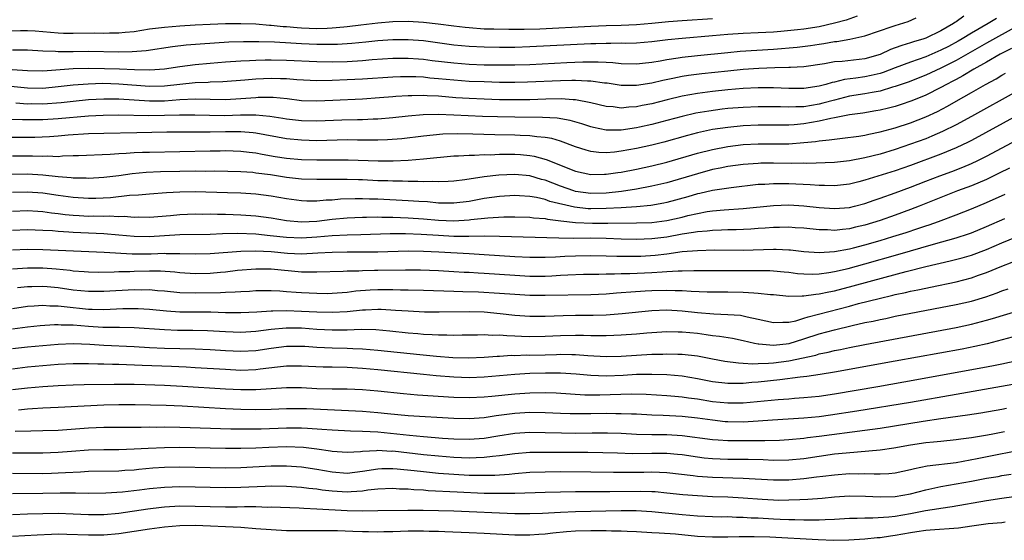
# Model space of a CAD drawing. Units: inches. Extents: x 2604000 to 2607000, y 1491000 to 1494000.
# Drawn here: x 2604584 to 2604713, y 1491841 to 1491910 of the extents above; entities that cross this region are included whole.
import ezdxf

# ---------------------------------------------------------------- set-up
doc = ezdxf.new("R2010")
doc.units = ezdxf.units.IN
doc.header["$MEASUREMENT"] = 0
doc.layers.add('LD26041491_2ft', color=242, linetype='Continuous')

msp = doc.modelspace()

# ---------------------------------------------------------------- linework, layer by layer
at = {"layer": 'LD26041491_2ft'}
for points, elevation in [([(2604708.01, 1491909.99), (2604707, 1491909.24), (2604706.85, 1491909.15), (2604706.64, 1491909), (2604705, 1491908.04), (2604703, 1491907.08), (2604702.77, 1491907), (2604701.4, 1491906.6), (2604701, 1491906.46), (2604699.86, 1491906.14), (2604699, 1491905.8), (2604698.4, 1491905.6), (2604697, 1491904.95), (2604695, 1491904.39), (2604692.04, 1491904.04), (2604691, 1491903.96), (2604689.7, 1491903.7), (2604687, 1491903.32), (2604685.25, 1491903.25), (2604685, 1491903.22), (2604683.18, 1491903.18), (2604681.09, 1491903.09), (2604679, 1491902.96), (2604677, 1491902.77), (2604673.59, 1491902.41), (2604671.82, 1491902.18), (2604671, 1491902.05), (2604669.79, 1491901.79), (2604668.46, 1491901.54), (2604667, 1491901.19), (2604665, 1491900.88), (2604664.87, 1491900.87), (2604663, 1491900.88), (2604661.15, 1491901.15), (2604660.82, 1491901.18), (2604659, 1491901.44), (2604658.56, 1491901.44), (2604657, 1491901.53), (2604656.49, 1491901.51), (2604655, 1491901.49), (2604650.7, 1491901.3), (2604649, 1491901.27), (2604647, 1491901.28), (2604645, 1491901.33), (2604643, 1491901.41), (2604641, 1491901.56), (2604639, 1491901.76), (2604637.85, 1491901.85), (2604637, 1491901.95), (2604636, 1491902), (2604635, 1491902.02), (2604633.99, 1491902.01), (2604633, 1491901.98), (2604629, 1491901.71), (2604627, 1491901.6), (2604625, 1491901.52), (2604623, 1491901.49), (2604620.38, 1491901.62), (2604619, 1491901.73), (2604618.25, 1491901.75), (2604617, 1491901.8), (2604615, 1491901.71), (2604613.56, 1491901.56), (2604610.65, 1491901.35), (2604609, 1491901.31), (2604608.72, 1491901.28), (2604607, 1491901.22), (2604603, 1491900.77), (2604601, 1491900.73), (2604597, 1491901.06), (2604594.89, 1491901.11), (2604592.95, 1491901.05), (2604591, 1491900.9), (2604589, 1491900.67), (2604587, 1491900.49), (2604585, 1491900.51), (2604581, 1491900.89)], 9962), ([(2604675, 1491909.64), (2604671, 1491909.37), (2604669.22, 1491909.22), (2604667, 1491909), (2604665, 1491908.83), (2604663, 1491908.74), (2604661, 1491908.69), (2604659, 1491908.61), (2604652.29, 1491908.29), (2604650.23, 1491908.23), (2604648.21, 1491908.21), (2604646.25, 1491908.25), (2604645, 1491908.29), (2604643, 1491908.43), (2604642.48, 1491908.48), (2604641, 1491908.65), (2604638.93, 1491908.93), (2604637, 1491909.16), (2604635, 1491909.27), (2604633, 1491909.22), (2604631, 1491909.06), (2604628.8, 1491908.8), (2604627, 1491908.56), (2604626.54, 1491908.54), (2604625, 1491908.38), (2604624.37, 1491908.37), (2604623, 1491908.33), (2604621, 1491908.4), (2604620.43, 1491908.43), (2604619, 1491908.56), (2604618.59, 1491908.59), (2604617, 1491908.76), (2604616.77, 1491908.77), (2604615, 1491908.92), (2604613, 1491908.98), (2604611, 1491908.96), (2604609, 1491908.89), (2604607, 1491908.8), (2604605, 1491908.68), (2604603, 1491908.51), (2604601, 1491908.25), (2604599, 1491907.94), (2604597.84, 1491907.84), (2604597, 1491907.74), (2604595.76, 1491907.76), (2604595, 1491907.72), (2604593.74, 1491907.74), (2604591, 1491907.68), (2604589.72, 1491907.72), (2604589, 1491907.76), (2604587, 1491907.94), (2604586.01, 1491908.01), (2604585, 1491908.04), (2604584.05, 1491908.05), (2604582, 1491908)], 9968), ([(2604582.97, 1491902.97), (2604585, 1491902.83), (2604587, 1491902.8), (2604591, 1491903.08), (2604593, 1491903.13), (2604595.12, 1491903.12), (2604597.07, 1491903.07), (2604599.03, 1491902.97), (2604601.07, 1491902.93), (2604603, 1491903.06), (2604605, 1491903.36), (2604607, 1491903.63), (2604609, 1491903.82), (2604611, 1491903.98), (2604613, 1491904.11), (2604614.15, 1491904.15), (2604615, 1491904.21), (2604616.22, 1491904.22), (2604617, 1491904.25), (2604619, 1491904.2), (2604623, 1491904), (2604625, 1491903.99), (2604627, 1491904.04), (2604629, 1491904.16), (2604630.27, 1491904.27), (2604633, 1491904.45), (2604635, 1491904.46), (2604636.35, 1491904.35), (2604637, 1491904.31), (2604638.16, 1491904.16), (2604641, 1491903.83), (2604643, 1491903.68), (2604645, 1491903.6), (2604647, 1491903.56), (2604649, 1491903.56), (2604651, 1491903.62), (2604655.87, 1491903.87), (2604657.96, 1491903.96), (2604659.98, 1491903.98), (2604661, 1491903.92), (2604661.89, 1491903.89), (2604663, 1491903.77), (2604665, 1491903.72), (2604665.79, 1491903.79), (2604667, 1491903.93), (2604668.1, 1491904.1), (2604669, 1491904.28), (2604670.5, 1491904.5), (2604671, 1491904.59), (2604673, 1491904.81), (2604677, 1491905.21), (2604678.64, 1491905.36), (2604683, 1491905.62), (2604686.1, 1491905.9), (2604687.88, 1491906.12), (2604689, 1491906.3), (2604689.62, 1491906.38), (2604691, 1491906.63), (2604691.34, 1491906.66), (2604693.04, 1491906.96), (2604695, 1491907.4), (2604698.61, 1491908.61), (2604699, 1491908.76), (2604700.72, 1491909.28), (2604701.76, 1491909.76)], 9964), ([(2604693.98, 1491909.98), (2604692.54, 1491909.46), (2604691, 1491909.07), (2604689, 1491908.59), (2604687, 1491908.27), (2604686.17, 1491908.18), (2604683.95, 1491907.95), (2604683, 1491907.88), (2604681, 1491907.79), (2604679, 1491907.72), (2604677, 1491907.58), (2604675, 1491907.39), (2604671, 1491907.06), (2604669.14, 1491906.86), (2604667, 1491906.59), (2604665, 1491906.43), (2604663.6, 1491906.4), (2604663, 1491906.41), (2604661.62, 1491906.38), (2604661, 1491906.4), (2604659.65, 1491906.35), (2604659, 1491906.34), (2604651, 1491905.93), (2604649, 1491905.87), (2604647, 1491905.85), (2604645, 1491905.89), (2604643, 1491905.99), (2604641, 1491906.18), (2604637, 1491906.72), (2604635, 1491906.88), (2604633, 1491906.87), (2604631, 1491906.72), (2604629.46, 1491906.54), (2604627.62, 1491906.38), (2604625.73, 1491906.27), (2604625, 1491906.26), (2604623, 1491906.25), (2604621, 1491906.33), (2604619.57, 1491906.43), (2604617.45, 1491906.55), (2604615.39, 1491906.61), (2604613.38, 1491906.62), (2604611.44, 1491906.56), (2604609.55, 1491906.45), (2604607.69, 1491906.31), (2604605.85, 1491906.15), (2604604.06, 1491905.94), (2604600.56, 1491905.44), (2604598.72, 1491905.28), (2604597, 1491905.25), (2604593, 1491905.33), (2604591, 1491905.31), (2604589, 1491905.31), (2604588.66, 1491905.34), (2604587, 1491905.38), (2604585, 1491905.49), (2604583, 1491905.53)], 9966), ([(2604712.32, 1491909.68), (2604711.2, 1491909), (2604709, 1491907.76), (2604707.79, 1491907), (2604707.29, 1491906.71), (2604705.99, 1491906.01), (2604705, 1491905.49), (2604703, 1491904.64), (2604701, 1491903.94), (2604699, 1491903.19), (2604697.43, 1491902.57), (2604697, 1491902.44), (2604695.84, 1491902.16), (2604695, 1491901.99), (2604693.81, 1491901.81), (2604692.35, 1491901.65), (2604691, 1491901.32), (2604690.73, 1491901.27), (2604689.9, 1491901), (2604689, 1491900.76), (2604687, 1491900.45), (2604685, 1491900.47), (2604683, 1491900.57), (2604681, 1491900.56), (2604679, 1491900.45), (2604677, 1491900.29), (2604675, 1491900.08), (2604673, 1491899.82), (2604671, 1491899.45), (2604669.03, 1491898.97), (2604667, 1491898.46), (2604665.77, 1491898.23), (2604665, 1491898.07), (2604663.99, 1491898.01), (2604663, 1491897.9), (2604661.96, 1491898.04), (2604661, 1491898.11), (2604659, 1491898.59), (2604657, 1491898.98), (2604656.68, 1491899), (2604655.1, 1491899.1), (2604653.07, 1491899.07), (2604651, 1491899), (2604649.03, 1491898.97), (2604647, 1491899), (2604645, 1491899.06), (2604643, 1491899.15), (2604641.26, 1491899.26), (2604639, 1491899.44), (2604637.5, 1491899.5), (2604637, 1491899.54), (2604635.5, 1491899.5), (2604635, 1491899.51), (2604633.4, 1491899.4), (2604633, 1491899.38), (2604631.23, 1491899.23), (2604629, 1491899.08), (2604625.12, 1491898.88), (2604623, 1491898.8), (2604621, 1491898.87), (2604619.1, 1491899.1), (2604617.27, 1491899.27), (2604617, 1491899.28), (2604615.28, 1491899.28), (2604615, 1491899.26), (2604613, 1491899.11), (2604611, 1491898.99), (2604609, 1491899.02), (2604607.07, 1491899.07), (2604605, 1491898.96), (2604603, 1491898.81), (2604601, 1491898.8), (2604597, 1491899.06), (2604595, 1491899.07), (2604593, 1491898.97), (2604591, 1491898.77), (2604589.41, 1491898.59), (2604587, 1491898.42), (2604585.56, 1491898.44), (2604585, 1491898.43), (2604583.44, 1491898.56)], 9960), ([(2604715, 1491908.68), (2604711, 1491906.44), (2604707, 1491904.16), (2604705, 1491903.14), (2604703, 1491902.22), (2604700.69, 1491901.31), (2604699, 1491900.72), (2604698.63, 1491900.63), (2604697, 1491900.14), (2604695.96, 1491899.96), (2604695, 1491899.76), (2604693, 1491899.44), (2604691, 1491898.95), (2604689.48, 1491898.52), (2604689, 1491898.41), (2604687, 1491898.07), (2604685.93, 1491898.07), (2604685, 1491898.02), (2604683.93, 1491898.07), (2604681, 1491898.07), (2604679, 1491897.98), (2604677, 1491897.82), (2604676.26, 1491897.74), (2604674.49, 1491897.51), (2604672.79, 1491897.21), (2604671, 1491896.8), (2604669, 1491896.26), (2604667, 1491895.74), (2604665.38, 1491895.39), (2604665, 1491895.3), (2604663, 1491895.01), (2604661, 1491895), (2604659.34, 1491895.34), (2604659, 1491895.42), (2604657.82, 1491895.82), (2604656.27, 1491896.27), (2604654.56, 1491896.56), (2604652.67, 1491896.67), (2604649, 1491896.68), (2604646.73, 1491896.73), (2604644.79, 1491896.79), (2604642.87, 1491896.87), (2604641, 1491896.97), (2604638.95, 1491897.05), (2604636.99, 1491897.01), (2604635, 1491896.83), (2604633, 1491896.6), (2604631, 1491896.43), (2604630.42, 1491896.42), (2604629, 1491896.36), (2604628.35, 1491896.35), (2604626.3, 1491896.3), (2604623, 1491896.16), (2604621, 1491896.21), (2604619, 1491896.46), (2604618.54, 1491896.54), (2604616.81, 1491896.81), (2604614.97, 1491896.97), (2604612.97, 1491896.97), (2604610.89, 1491896.89), (2604608.9, 1491896.9), (2604606.98, 1491896.98), (2604604.97, 1491896.97), (2604603, 1491896.91), (2604600.89, 1491896.89), (2604597, 1491896.95), (2604594.92, 1491896.92), (2604593, 1491896.83), (2604589, 1491896.49), (2604587, 1491896.37), (2604586.35, 1491896.35), (2604584.33, 1491896.33), (2604582.38, 1491896.38)], 9958), ([(2604714.26, 1491905.74), (2604712.8, 1491905), (2604711, 1491903.95), (2604709.32, 1491903), (2604707.88, 1491902.12), (2604707, 1491901.67), (2604706.57, 1491901.43), (2604705.73, 1491901), (2604705, 1491900.59), (2604703, 1491899.59), (2604701.16, 1491898.84), (2604699.67, 1491898.33), (2604699, 1491898.12), (2604698.11, 1491897.89), (2604697, 1491897.64), (2604696.47, 1491897.53), (2604694.76, 1491897.24), (2604693, 1491897.01), (2604691, 1491896.61), (2604690.53, 1491896.53), (2604689, 1491896.16), (2604688, 1491896), (2604687, 1491895.81), (2604685.7, 1491895.7), (2604685, 1491895.66), (2604683.64, 1491895.64), (2604681, 1491895.64), (2604679, 1491895.56), (2604677, 1491895.36), (2604675, 1491895.06), (2604673, 1491894.63), (2604671.7, 1491894.3), (2604668.58, 1491893.42), (2604667, 1491893.01), (2604665, 1491892.58), (2604663, 1491892.22), (2604662.11, 1491892.11), (2604661, 1491892.03), (2604660.07, 1491892.07), (2604659, 1491892.2), (2604658.37, 1491892.37), (2604657, 1491892.81), (2604655, 1491893.54), (2604653.88, 1491893.88), (2604653, 1491894.03), (2604651.89, 1491894.11), (2604651, 1491894.25), (2604649.72, 1491894.28), (2604649, 1491894.33), (2604646.38, 1491894.38), (2604643.52, 1491894.48), (2604641.49, 1491894.51), (2604639.54, 1491894.46), (2604637, 1491894.21), (2604634.15, 1491893.85), (2604632.3, 1491893.7), (2604631, 1491893.66), (2604629.68, 1491893.68), (2604628.33, 1491893.67), (2604627, 1491893.7), (2604623, 1491893.61), (2604621, 1491893.66), (2604619, 1491893.87), (2604615, 1491894.58), (2604614.63, 1491894.63), (2604613, 1491894.76), (2604611, 1491894.76), (2604609, 1491894.72), (2604605, 1491894.73), (2604603.28, 1491894.72), (2604599.34, 1491894.66), (2604595, 1491894.57), (2604593, 1491894.51), (2604590.32, 1491894.32), (2604589, 1491894.21), (2604587.87, 1491894.13), (2604585.95, 1491894.05), (2604582.02, 1491894.02)], 9956), ([(2604583, 1491891.61), (2604585.63, 1491891.63), (2604587, 1491891.57), (2604587.6, 1491891.6), (2604589, 1491891.55), (2604589.6, 1491891.6), (2604591, 1491891.64), (2604591.68, 1491891.68), (2604595.85, 1491891.85), (2604597, 1491891.94), (2604597.97, 1491891.97), (2604599, 1491892.06), (2604600.08, 1491892.08), (2604601, 1491892.12), (2604605, 1491892.2), (2604609, 1491892.26), (2604610.29, 1491892.29), (2604611, 1491892.3), (2604613, 1491892.25), (2604614.1, 1491892.1), (2604615, 1491892), (2604615.84, 1491891.84), (2604617.55, 1491891.55), (2604619, 1491891.33), (2604621, 1491891.15), (2604623, 1491891.09), (2604627.1, 1491891.1), (2604631.05, 1491890.95), (2604633.05, 1491890.95), (2604635, 1491891.05), (2604637, 1491891.21), (2604641, 1491891.6), (2604641.61, 1491891.61), (2604643, 1491891.72), (2604643.71, 1491891.71), (2604645, 1491891.78), (2604645.77, 1491891.77), (2604647, 1491891.83), (2604647.82, 1491891.82), (2604649, 1491891.83), (2604649.78, 1491891.78), (2604651, 1491891.66), (2604651.57, 1491891.57), (2604653.13, 1491891.13), (2604657, 1491889.59), (2604659, 1491889.16), (2604660.8, 1491889.2), (2604661, 1491889.19), (2604662.57, 1491889.43), (2604663, 1491889.48), (2604665, 1491889.86), (2604667, 1491890.29), (2604669, 1491890.79), (2604673, 1491891.96), (2604675, 1491892.47), (2604677, 1491892.85), (2604679, 1491893.11), (2604681, 1491893.2), (2604683, 1491893.2), (2604685, 1491893.21), (2604687, 1491893.35), (2604688.51, 1491893.49), (2604689, 1491893.59), (2604690.3, 1491893.7), (2604691, 1491893.83), (2604692.07, 1491893.93), (2604694.2, 1491894.2), (2604695, 1491894.32), (2604695.54, 1491894.46), (2604697, 1491894.76), (2604699, 1491895.31), (2604701, 1491895.96), (2604703, 1491896.75), (2604704.54, 1491897.46), (2604705.85, 1491898.15), (2604707, 1491898.81), (2604709, 1491899.93), (2604710.86, 1491901), (2604712.25, 1491901.75), (2604713, 1491902.21), (2604713.51, 1491902.49)], 9954), ([(2604715, 1491900.11), (2604709, 1491896.78), (2604707, 1491895.69), (2604705.2, 1491894.8), (2604703.81, 1491894.19), (2604703, 1491893.87), (2604701, 1491893.13), (2604699, 1491892.45), (2604697, 1491891.84), (2604695, 1491891.34), (2604693, 1491890.96), (2604691, 1491890.74), (2604687.37, 1491890.63), (2604687, 1491890.64), (2604685.38, 1491890.62), (2604683, 1491890.65), (2604681.36, 1491890.64), (2604681, 1491890.63), (2604679, 1491890.49), (2604677, 1491890.2), (2604676.01, 1491889.99), (2604675, 1491889.8), (2604673, 1491889.27), (2604669, 1491888.08), (2604667, 1491887.62), (2604665, 1491887.25), (2604663.05, 1491886.95), (2604661, 1491886.73), (2604659, 1491886.67), (2604657, 1491886.93), (2604656.77, 1491887), (2604655, 1491887.62), (2604653, 1491888.4), (2604652.52, 1491888.52), (2604651, 1491888.98), (2604649, 1491889.18), (2604646.91, 1491889.09), (2604645, 1491888.86), (2604642.47, 1491888.47), (2604641, 1491888.27), (2604640.25, 1491888.25), (2604639, 1491888.18), (2604638.23, 1491888.23), (2604637, 1491888.22), (2604636.26, 1491888.26), (2604635, 1491888.25), (2604634.28, 1491888.28), (2604633, 1491888.27), (2604632.31, 1491888.31), (2604631, 1491888.35), (2604629, 1491888.46), (2604628.46, 1491888.46), (2604627, 1491888.51), (2604626.49, 1491888.5), (2604623, 1491888.49), (2604621, 1491888.56), (2604619, 1491888.78), (2604616.9, 1491889.1), (2604615, 1491889.36), (2604614.59, 1491889.41), (2604613, 1491889.52), (2604609.59, 1491889.59), (2604608.42, 1491889.58), (2604607, 1491889.6), (2604605, 1491889.58), (2604602.48, 1491889.52), (2604600.56, 1491889.44), (2604598.73, 1491889.27), (2604597, 1491889), (2604595, 1491888.75), (2604593, 1491888.66), (2604592.68, 1491888.68), (2604591, 1491888.7), (2604590.74, 1491888.74), (2604589, 1491888.85), (2604587, 1491889.07), (2604585, 1491889.22), (2604582.82, 1491889.18)], 9952), ([(2604715, 1491896.91), (2604709, 1491893.63), (2604708.59, 1491893.41), (2604707, 1491892.65), (2604705, 1491891.83), (2604701, 1491890.35), (2604699, 1491889.65), (2604695, 1491888.41), (2604694.2, 1491888.2), (2604693, 1491887.9), (2604691, 1491887.66), (2604689.72, 1491887.72), (2604689, 1491887.71), (2604687.82, 1491887.82), (2604685, 1491887.94), (2604683, 1491887.94), (2604681.86, 1491887.86), (2604681, 1491887.83), (2604677.43, 1491887.43), (2604675, 1491887.06), (2604673.33, 1491886.67), (2604673, 1491886.61), (2604671.75, 1491886.25), (2604669, 1491885.49), (2604668.6, 1491885.4), (2604666.89, 1491885.11), (2604665, 1491884.93), (2604663, 1491884.8), (2604661, 1491884.68), (2604659, 1491884.66), (2604658.67, 1491884.67), (2604656.85, 1491884.85), (2604653.63, 1491885.63), (2604653, 1491885.86), (2604651.87, 1491886.13), (2604651, 1491886.27), (2604649.63, 1491886.37), (2604649, 1491886.39), (2604647, 1491886.27), (2604645, 1491886), (2604643, 1491885.63), (2604641, 1491885.39), (2604640.62, 1491885.38), (2604639, 1491885.41), (2604637.55, 1491885.55), (2604636.39, 1491885.61), (2604635, 1491885.72), (2604631, 1491885.91), (2604629.92, 1491885.92), (2604629, 1491885.96), (2604628.03, 1491885.97), (2604626.1, 1491885.9), (2604625, 1491885.81), (2604624.22, 1491885.78), (2604623, 1491885.67), (2604621.67, 1491885.67), (2604621, 1491885.69), (2604619, 1491885.96), (2604617, 1491886.31), (2604615, 1491886.58), (2604613, 1491886.7), (2604611.26, 1491886.74), (2604607, 1491886.87), (2604605, 1491886.85), (2604603.24, 1491886.76), (2604601, 1491886.59), (2604599.56, 1491886.44), (2604598.39, 1491886.39), (2604595.91, 1491886.09), (2604593.98, 1491886.02), (2604593, 1491886.01), (2604591, 1491886.14), (2604589, 1491886.4), (2604587, 1491886.69), (2604585, 1491886.85), (2604583, 1491886.79)], 9950), ([(2604583, 1491884.34), (2604585, 1491884.41), (2604586.33, 1491884.33), (2604587, 1491884.3), (2604588.13, 1491884.13), (2604589, 1491884.05), (2604589.92, 1491883.92), (2604591, 1491883.82), (2604591.77, 1491883.77), (2604593, 1491883.7), (2604593.71, 1491883.71), (2604595, 1491883.68), (2604595.71, 1491883.71), (2604597, 1491883.65), (2604597.67, 1491883.67), (2604599, 1491883.57), (2604599.6, 1491883.6), (2604601, 1491883.57), (2604603.79, 1491883.79), (2604605, 1491883.91), (2604607, 1491883.99), (2604607.97, 1491883.97), (2604609, 1491883.98), (2604609.95, 1491883.95), (2604611, 1491883.94), (2604613, 1491883.87), (2604615, 1491883.73), (2604617, 1491883.46), (2604619, 1491883.13), (2604621, 1491882.95), (2604623, 1491883.04), (2604625, 1491883.28), (2604627, 1491883.45), (2604629, 1491883.54), (2604629.54, 1491883.54), (2604631, 1491883.58), (2604631.56, 1491883.56), (2604633, 1491883.56), (2604635, 1491883.48), (2604637, 1491883.34), (2604639, 1491883.17), (2604641, 1491883.08), (2604643, 1491883.2), (2604643.23, 1491883.23), (2604645.47, 1491883.47), (2604647.59, 1491883.59), (2604649, 1491883.61), (2604651, 1491883.55), (2604651.48, 1491883.48), (2604653, 1491883.36), (2604653.29, 1491883.29), (2604655.07, 1491883.07), (2604657, 1491882.87), (2604659.22, 1491882.78), (2604661.24, 1491882.76), (2604665, 1491882.79), (2604667, 1491882.87), (2604669, 1491883.12), (2604671, 1491883.57), (2604671.77, 1491883.77), (2604673, 1491884.05), (2604674.28, 1491884.28), (2604675, 1491884.38), (2604676.52, 1491884.52), (2604679, 1491884.7), (2604683, 1491885.11), (2604685, 1491885.16), (2604687, 1491885.05), (2604689, 1491884.84), (2604691, 1491884.69), (2604693, 1491884.84), (2604693.64, 1491885), (2604695, 1491885.35), (2604696.22, 1491885.78), (2604697, 1491886.04), (2604699, 1491886.76), (2604701, 1491887.51), (2604703, 1491888.3), (2604704.87, 1491889), (2604706.44, 1491889.56), (2604707.89, 1491890.11), (2604709, 1491890.59), (2604709.86, 1491891), (2604711, 1491891.57), (2604715, 1491893.71)], 9948), ([(2604714.01, 1491889.99), (2604712.67, 1491889.33), (2604711, 1491888.52), (2604709, 1491887.67), (2604707.19, 1491887), (2604705, 1491886.16), (2604702.14, 1491885), (2604701, 1491884.55), (2604699, 1491883.83), (2604697, 1491883.13), (2604695, 1491882.5), (2604693.78, 1491882.22), (2604693, 1491882.02), (2604692.05, 1491881.95), (2604691, 1491881.82), (2604690.12, 1491881.88), (2604689, 1491881.89), (2604687, 1491882.09), (2604685.84, 1491882.16), (2604685, 1491882.23), (2604683.8, 1491882.2), (2604683, 1491882.2), (2604681.89, 1491882.11), (2604681, 1491882.06), (2604680.02, 1491881.98), (2604678.11, 1491881.89), (2604677, 1491881.88), (2604676.17, 1491881.83), (2604675, 1491881.81), (2604674.28, 1491881.72), (2604673, 1491881.63), (2604672.48, 1491881.52), (2604671, 1491881.3), (2604669, 1491880.94), (2604667, 1491880.69), (2604665, 1491880.61), (2604663, 1491880.65), (2604661, 1491880.73), (2604659, 1491880.78), (2604656.77, 1491880.77), (2604654.78, 1491880.78), (2604647, 1491881.02), (2604645, 1491881.05), (2604642.98, 1491881.02), (2604641, 1491881.03), (2604639, 1491881.13), (2604636.72, 1491881.28), (2604634.64, 1491881.36), (2604632.65, 1491881.35), (2604628.78, 1491881.22), (2604627, 1491881.19), (2604625, 1491881.09), (2604623, 1491880.91), (2604621, 1491880.78), (2604619, 1491880.87), (2604616.89, 1491881.11), (2604615, 1491881.31), (2604612.59, 1491881.41), (2604610.63, 1491881.37), (2604609, 1491881.29), (2604605, 1491881.22), (2604600.97, 1491880.97), (2604599, 1491881.02), (2604597, 1491881.21), (2604595, 1491881.36), (2604591, 1491881.54), (2604590.4, 1491881.6), (2604589, 1491881.67), (2604588.26, 1491881.74), (2604587, 1491881.81), (2604585, 1491881.87), (2604583, 1491881.82)], 9946), ([(2604583, 1491879.26), (2604585, 1491879.34), (2604587, 1491879.31), (2604595.06, 1491878.94), (2604598.74, 1491878.74), (2604601.25, 1491878.75), (2604603, 1491878.81), (2604603.2, 1491878.8), (2604605, 1491878.79), (2604607, 1491878.72), (2604609, 1491878.76), (2604613, 1491879.1), (2604615, 1491879.14), (2604617, 1491879.04), (2604619.17, 1491878.83), (2604621, 1491878.75), (2604623.15, 1491878.85), (2604625.03, 1491878.97), (2604627, 1491879), (2604629, 1491878.99), (2604631, 1491879.01), (2604635, 1491879.11), (2604637, 1491879.09), (2604639.02, 1491879), (2604643, 1491878.77), (2604645, 1491878.65), (2604649, 1491878.38), (2604651, 1491878.29), (2604653, 1491878.31), (2604654.36, 1491878.36), (2604655.57, 1491878.43), (2604657, 1491878.49), (2604659, 1491878.53), (2604661, 1491878.49), (2604662.43, 1491878.43), (2604663.56, 1491878.44), (2604665, 1491878.42), (2604665.56, 1491878.44), (2604667.46, 1491878.54), (2604669, 1491878.73), (2604671.02, 1491879.02), (2604673, 1491879.19), (2604675.24, 1491879.24), (2604679, 1491879.23), (2604683, 1491879.35), (2604683.35, 1491879.35), (2604685, 1491879.27), (2604685.25, 1491879.25), (2604687, 1491879.02), (2604689, 1491878.9), (2604691.04, 1491879.04), (2604693, 1491879.39), (2604693.52, 1491879.52), (2604695, 1491879.9), (2604697, 1491880.49), (2604698.68, 1491881), (2604700.44, 1491881.56), (2604701.95, 1491882.05), (2604703, 1491882.42), (2604703.44, 1491882.56), (2604704.7, 1491883), (2604707, 1491883.85), (2604709, 1491884.63), (2604711, 1491885.48), (2604713.43, 1491886.57)], 9944), ([(2604583, 1491876.76), (2604585, 1491876.9), (2604587, 1491876.91), (2604588.77, 1491876.77), (2604590.58, 1491876.58), (2604591, 1491876.52), (2604592.42, 1491876.42), (2604593, 1491876.36), (2604594.33, 1491876.33), (2604596.36, 1491876.36), (2604597, 1491876.4), (2604598.43, 1491876.43), (2604599, 1491876.46), (2604601, 1491876.5), (2604602.48, 1491876.48), (2604604.35, 1491876.35), (2604605, 1491876.28), (2604607, 1491876.16), (2604609, 1491876.21), (2604610.34, 1491876.34), (2604611, 1491876.39), (2604612.57, 1491876.57), (2604615, 1491876.76), (2604617, 1491876.75), (2604621, 1491876.38), (2604622.38, 1491876.38), (2604623, 1491876.36), (2604626.46, 1491876.46), (2604627, 1491876.5), (2604628.52, 1491876.52), (2604629, 1491876.56), (2604630.58, 1491876.58), (2604631, 1491876.6), (2604634.65, 1491876.65), (2604636.64, 1491876.64), (2604639, 1491876.54), (2604641, 1491876.43), (2604642.34, 1491876.34), (2604643, 1491876.31), (2604644.22, 1491876.22), (2604645, 1491876.18), (2604649, 1491875.91), (2604651, 1491875.81), (2604653, 1491875.81), (2604653.86, 1491875.86), (2604655, 1491875.91), (2604655.97, 1491875.97), (2604658.04, 1491876.04), (2604659, 1491876.07), (2604660.07, 1491876.07), (2604661, 1491876.1), (2604662.1, 1491876.1), (2604663, 1491876.14), (2604664.15, 1491876.15), (2604667, 1491876.27), (2604668.38, 1491876.38), (2604669, 1491876.4), (2604670.5, 1491876.5), (2604671, 1491876.5), (2604672.54, 1491876.54), (2604673, 1491876.53), (2604677, 1491876.55), (2604679, 1491876.53), (2604682.54, 1491876.54), (2604683, 1491876.52), (2604684.39, 1491876.39), (2604685, 1491876.33), (2604686.17, 1491876.17), (2604687, 1491876.1), (2604688.07, 1491876.07), (2604689, 1491876.11), (2604690.28, 1491876.28), (2604691, 1491876.41), (2604692.82, 1491876.82), (2604695, 1491877.41), (2604699.35, 1491878.65), (2604704.02, 1491880.02), (2604707, 1491880.83), (2604708.64, 1491881.36), (2604709, 1491881.49), (2604711, 1491882.32), (2604713.4, 1491883.39)], 9942), ([(2604583.69, 1491874.31), (2604585, 1491874.44), (2604585.54, 1491874.46), (2604587, 1491874.49), (2604587.56, 1491874.44), (2604589, 1491874.3), (2604591, 1491874.01), (2604593, 1491873.81), (2604595, 1491873.81), (2604599, 1491874.04), (2604599.98, 1491874.02), (2604601, 1491874.03), (2604602.07, 1491873.93), (2604603, 1491873.86), (2604605, 1491873.67), (2604607, 1491873.59), (2604610.35, 1491873.65), (2604611, 1491873.7), (2604612.27, 1491873.73), (2604613, 1491873.79), (2604614.16, 1491873.84), (2604615, 1491873.9), (2604617, 1491873.93), (2604618.13, 1491873.87), (2604619, 1491873.79), (2604620.29, 1491873.71), (2604621, 1491873.64), (2604623, 1491873.55), (2604624.46, 1491873.54), (2604625, 1491873.55), (2604627, 1491873.71), (2604628.14, 1491873.86), (2604630, 1491874), (2604631, 1491874.04), (2604633, 1491874.05), (2604633.98, 1491874.02), (2604635, 1491874.01), (2604637, 1491873.96), (2604641, 1491873.81), (2604642.2, 1491873.8), (2604644.26, 1491873.74), (2604647, 1491873.58), (2604649, 1491873.43), (2604651, 1491873.32), (2604653, 1491873.29), (2604659, 1491873.4), (2604661, 1491873.49), (2604662.39, 1491873.61), (2604663, 1491873.64), (2604664.25, 1491873.75), (2604666.13, 1491873.87), (2604667, 1491873.91), (2604669, 1491873.96), (2604670.09, 1491873.91), (2604671, 1491873.91), (2604672.19, 1491873.81), (2604674.27, 1491873.73), (2604677, 1491873.74), (2604679, 1491873.7), (2604680.41, 1491873.59), (2604681, 1491873.57), (2604682.61, 1491873.39), (2604683, 1491873.37), (2604685, 1491873.18), (2604686.78, 1491873.22), (2604687, 1491873.21), (2604688.56, 1491873.44), (2604689, 1491873.46), (2604690.26, 1491873.74), (2604691, 1491873.87), (2604693.49, 1491874.51), (2604697.68, 1491875.68), (2604700.42, 1491876.42), (2604703, 1491877.07), (2604706.2, 1491877.8), (2604707.79, 1491878.21), (2604709, 1491878.57), (2604711, 1491879.32), (2604713, 1491880.18), (2604714.95, 1491880.95)], 9940), ([(2604583, 1491871.54), (2604585, 1491871.84), (2604585.88, 1491871.88), (2604587, 1491871.98), (2604587.91, 1491871.91), (2604589, 1491871.9), (2604589.79, 1491871.79), (2604593, 1491871.48), (2604593.48, 1491871.48), (2604595, 1491871.42), (2604597.53, 1491871.53), (2604599, 1491871.55), (2604599.54, 1491871.54), (2604601, 1491871.45), (2604603.24, 1491871.24), (2604605, 1491871.13), (2604607, 1491871.1), (2604609.09, 1491871.09), (2604611, 1491871.04), (2604613, 1491871.02), (2604615.1, 1491871.1), (2604617, 1491871.24), (2604617.23, 1491871.23), (2604619, 1491871.27), (2604621, 1491871.21), (2604623, 1491871.11), (2604625, 1491871.05), (2604627, 1491871.16), (2604629, 1491871.36), (2604629.39, 1491871.39), (2604631, 1491871.44), (2604631.44, 1491871.44), (2604633.35, 1491871.35), (2604635, 1491871.23), (2604637.13, 1491871.13), (2604639.09, 1491871.09), (2604643, 1491871.14), (2604645, 1491871.09), (2604647.1, 1491870.9), (2604649, 1491870.69), (2604651, 1491870.55), (2604653, 1491870.55), (2604655.36, 1491870.64), (2604657, 1491870.67), (2604659.33, 1491870.67), (2604661, 1491870.73), (2604663.1, 1491870.9), (2604667, 1491871.29), (2604669, 1491871.37), (2604671, 1491871.26), (2604673, 1491871.04), (2604675.15, 1491870.85), (2604677, 1491870.77), (2604678.65, 1491870.65), (2604679, 1491870.59), (2604679.55, 1491870.45), (2604681, 1491870.16), (2604683, 1491869.69), (2604684.23, 1491869.77), (2604685, 1491869.74), (2604685.93, 1491869.93), (2604687, 1491870.26), (2604687.54, 1491870.46), (2604693, 1491871.86), (2604694.19, 1491872.19), (2604696.88, 1491872.88), (2604698.7, 1491873.3), (2604699, 1491873.38), (2604700.35, 1491873.65), (2604701, 1491873.82), (2604701.99, 1491874.01), (2604703, 1491874.24), (2604703.64, 1491874.36), (2604707, 1491875.07), (2604709, 1491875.59), (2604709.93, 1491875.93), (2604711, 1491876.29), (2604713, 1491877.13), (2604714.36, 1491877.64)], 9938), ([(2604583, 1491868.88), (2604585, 1491869.16), (2604586.67, 1491869.33), (2604588.55, 1491869.45), (2604589, 1491869.45), (2604589.41, 1491869.41), (2604591, 1491869.38), (2604593, 1491869.22), (2604594.89, 1491869.11), (2604597.08, 1491869.08), (2604599, 1491869.04), (2604603, 1491868.77), (2604604.71, 1491868.71), (2604606.69, 1491868.69), (2604608.64, 1491868.64), (2604611, 1491868.51), (2604613, 1491868.45), (2604615, 1491868.56), (2604617, 1491868.83), (2604618.98, 1491869.02), (2604620.32, 1491869), (2604621, 1491868.99), (2604623, 1491868.83), (2604625, 1491868.73), (2604627, 1491868.76), (2604628.82, 1491868.82), (2604630.77, 1491868.77), (2604632.6, 1491868.6), (2604635, 1491868.35), (2604636.26, 1491868.26), (2604637, 1491868.18), (2604638.14, 1491868.14), (2604639, 1491868.08), (2604640.09, 1491868.09), (2604641, 1491868.06), (2604642.09, 1491868.09), (2604644.1, 1491868.1), (2604645, 1491868.13), (2604646.06, 1491868.06), (2604647, 1491868.08), (2604647.98, 1491867.98), (2604649, 1491867.96), (2604649.9, 1491867.9), (2604651, 1491867.87), (2604653, 1491867.9), (2604655, 1491868.01), (2604657, 1491868.06), (2604658.05, 1491868.05), (2604659, 1491868), (2604660.01, 1491868.01), (2604661, 1491867.98), (2604662.04, 1491868.04), (2604663, 1491868.07), (2604665, 1491868.23), (2604666.36, 1491868.36), (2604669, 1491868.52), (2604670.48, 1491868.48), (2604671, 1491868.48), (2604673, 1491868.29), (2604674.15, 1491868.15), (2604675, 1491868.02), (2604675.92, 1491867.92), (2604677.63, 1491867.63), (2604679, 1491867.35), (2604680.5, 1491867), (2604681, 1491866.9), (2604681.09, 1491866.91), (2604683, 1491866.73), (2604685.05, 1491866.95), (2604687, 1491867.54), (2604689, 1491868.2), (2604691, 1491868.76), (2604693.32, 1491869.32), (2604695, 1491869.69), (2604696.1, 1491869.9), (2604697, 1491870.12), (2604697.75, 1491870.25), (2604699, 1491870.52), (2604707, 1491872.06), (2604709, 1491872.53), (2604710.9, 1491873.1), (2604712.39, 1491873.61), (2604713, 1491873.86), (2604713.86, 1491874.14)], 9936), ([(2604583, 1491866.27), (2604585, 1491866.5), (2604589, 1491866.86), (2604591, 1491866.93), (2604593.16, 1491866.84), (2604595, 1491866.73), (2604599, 1491866.55), (2604601, 1491866.44), (2604603, 1491866.35), (2604607, 1491866.24), (2604609, 1491866.14), (2604611, 1491866.01), (2604613, 1491865.92), (2604615, 1491866.02), (2604617, 1491866.34), (2604619, 1491866.6), (2604621, 1491866.6), (2604621.42, 1491866.58), (2604623, 1491866.46), (2604625, 1491866.37), (2604627, 1491866.32), (2604627.73, 1491866.27), (2604629, 1491866.23), (2604631, 1491866.06), (2604636.52, 1491865.48), (2604638.73, 1491865.27), (2604640.89, 1491865.11), (2604642.94, 1491865.06), (2604645, 1491865.15), (2604646.71, 1491865.29), (2604647, 1491865.29), (2604648.6, 1491865.4), (2604649, 1491865.39), (2604650.56, 1491865.44), (2604651, 1491865.43), (2604653, 1491865.47), (2604654.49, 1491865.51), (2604655, 1491865.53), (2604656.5, 1491865.5), (2604657, 1491865.51), (2604658.63, 1491865.37), (2604661, 1491865.24), (2604663, 1491865.3), (2604665, 1491865.43), (2604667, 1491865.53), (2604668.45, 1491865.55), (2604669, 1491865.59), (2604670.45, 1491865.55), (2604671, 1491865.55), (2604673, 1491865.32), (2604675, 1491864.92), (2604676.62, 1491864.62), (2604678.39, 1491864.39), (2604679, 1491864.38), (2604680.29, 1491864.29), (2604681, 1491864.32), (2604682.35, 1491864.35), (2604683, 1491864.41), (2604685, 1491864.68), (2604688.57, 1491865.43), (2604689, 1491865.58), (2604690.2, 1491865.8), (2604691, 1491866.02), (2604691.83, 1491866.17), (2604693, 1491866.43), (2604695, 1491866.82), (2604707, 1491869.05), (2604709, 1491869.48), (2604711, 1491870), (2604711.78, 1491870.22), (2604717, 1491871.83)], 9934), ([(2604717, 1491868.48), (2604711.08, 1491866.92), (2604709.45, 1491866.55), (2604707.78, 1491866.22), (2604699, 1491864.61), (2604691, 1491863.18), (2604689.12, 1491862.88), (2604687.38, 1491862.62), (2604686.53, 1491862.53), (2604683.85, 1491862.15), (2604681, 1491861.87), (2604680.17, 1491861.83), (2604679, 1491861.71), (2604677.67, 1491861.67), (2604677, 1491861.68), (2604675, 1491861.92), (2604673, 1491862.32), (2604671, 1491862.65), (2604669, 1491862.82), (2604667, 1491862.89), (2604665, 1491862.86), (2604663.26, 1491862.74), (2604661, 1491862.66), (2604659, 1491862.75), (2604657.07, 1491862.93), (2604655.04, 1491863.04), (2604653.05, 1491863.05), (2604651, 1491863), (2604649, 1491862.87), (2604647, 1491862.68), (2604645, 1491862.5), (2604643, 1491862.44), (2604641, 1491862.52), (2604638.7, 1491862.7), (2604637, 1491862.86), (2604631, 1491863.48), (2604629, 1491863.66), (2604627, 1491863.79), (2604625, 1491863.84), (2604623.85, 1491863.85), (2604621.92, 1491863.92), (2604621, 1491863.97), (2604619, 1491863.96), (2604617.85, 1491863.85), (2604615.57, 1491863.57), (2604615, 1491863.48), (2604613, 1491863.41), (2604611, 1491863.51), (2604607, 1491863.77), (2604605.84, 1491863.84), (2604603.91, 1491863.91), (2604600.04, 1491864.04), (2604597, 1491864.17), (2604596.17, 1491864.17), (2604595, 1491864.22), (2604594.23, 1491864.23), (2604593, 1491864.27), (2604591, 1491864.28), (2604589, 1491864.19), (2604587, 1491864.03), (2604585, 1491863.83), (2604583, 1491863.58)], 9932), ([(2604583, 1491860.88), (2604585, 1491861.12), (2604587, 1491861.3), (2604589, 1491861.43), (2604591, 1491861.51), (2604592.44, 1491861.56), (2604596.39, 1491861.61), (2604597.59, 1491861.59), (2604599, 1491861.59), (2604600.44, 1491861.56), (2604603, 1491861.47), (2604605.36, 1491861.36), (2604610.99, 1491860.99), (2604613, 1491860.88), (2604615, 1491860.88), (2604619, 1491861.17), (2604621, 1491861.15), (2604623, 1491861.05), (2604625, 1491861), (2604626.98, 1491860.98), (2604629, 1491860.89), (2604631, 1491860.74), (2604634.38, 1491860.38), (2604636.22, 1491860.22), (2604641, 1491859.9), (2604643, 1491859.84), (2604645, 1491859.92), (2604646.01, 1491860.01), (2604649, 1491860.34), (2604651, 1491860.48), (2604653, 1491860.5), (2604654.44, 1491860.44), (2604658.22, 1491860.22), (2604660.19, 1491860.19), (2604664.31, 1491860.31), (2604666.28, 1491860.28), (2604669, 1491860.12), (2604670.02, 1491860.02), (2604671, 1491859.95), (2604671.82, 1491859.82), (2604673, 1491859.68), (2604675, 1491859.34), (2604677, 1491859.13), (2604679, 1491859.16), (2604683.6, 1491859.6), (2604685, 1491859.69), (2604685.76, 1491859.76), (2604687, 1491859.84), (2604689, 1491860.04), (2604691, 1491860.33), (2604696.7, 1491861.3), (2604700.11, 1491861.89), (2604711, 1491863.88), (2604712.12, 1491864.12), (2604713, 1491864.28), (2604715, 1491864.72)], 9930), ([(2604714.45, 1491861.55), (2604707, 1491860.23), (2604701, 1491859.2), (2604693.95, 1491858.05), (2604690.49, 1491857.51), (2604689, 1491857.31), (2604687, 1491857.12), (2604682.87, 1491856.87), (2604681, 1491856.73), (2604679, 1491856.62), (2604677, 1491856.64), (2604676.67, 1491856.67), (2604675, 1491856.85), (2604673, 1491857.15), (2604671, 1491857.36), (2604668.52, 1491857.48), (2604667, 1491857.52), (2604665, 1491857.64), (2604664.35, 1491857.65), (2604663, 1491857.72), (2604662.29, 1491857.71), (2604661, 1491857.73), (2604659, 1491857.68), (2604658.31, 1491857.69), (2604657, 1491857.68), (2604656.29, 1491857.71), (2604655, 1491857.75), (2604653, 1491857.85), (2604651, 1491857.87), (2604649, 1491857.75), (2604646.57, 1491857.43), (2604645, 1491857.19), (2604643, 1491857.06), (2604641, 1491857.1), (2604635, 1491857.46), (2604632.3, 1491857.7), (2604631, 1491857.84), (2604629, 1491858.01), (2604621.64, 1491858.36), (2604621, 1491858.38), (2604619, 1491858.37), (2604617, 1491858.28), (2604615, 1491858.24), (2604613, 1491858.28), (2604611, 1491858.37), (2604605.31, 1491858.69), (2604603.22, 1491858.78), (2604601.16, 1491858.84), (2604599.12, 1491858.88), (2604597, 1491858.88), (2604595, 1491858.82), (2604589, 1491858.52), (2604587, 1491858.44), (2604585.65, 1491858.35), (2604585, 1491858.33), (2604583.8, 1491858.2)], 9928), ([(2604713.6, 1491858.4), (2604713, 1491858.27), (2604710.23, 1491857.77), (2604708.49, 1491857.51), (2604705, 1491857.04), (2604702.69, 1491856.69), (2604697, 1491855.78), (2604695, 1491855.5), (2604689, 1491854.72), (2604687.46, 1491854.54), (2604687, 1491854.46), (2604685, 1491854.27), (2604683.79, 1491854.21), (2604681.85, 1491854.15), (2604681, 1491854.17), (2604679.86, 1491854.14), (2604677, 1491854.15), (2604675.75, 1491854.25), (2604675, 1491854.28), (2604671, 1491854.83), (2604669, 1491854.94), (2604667, 1491854.94), (2604665, 1491854.98), (2604663, 1491855.1), (2604661.18, 1491855.18), (2604659.17, 1491855.17), (2604657, 1491855.13), (2604655.15, 1491855.15), (2604653, 1491855.22), (2604651, 1491855.23), (2604649, 1491855.11), (2604646.78, 1491854.78), (2604645, 1491854.48), (2604643, 1491854.33), (2604641, 1491854.38), (2604639.53, 1491854.47), (2604638.56, 1491854.56), (2604637, 1491854.68), (2604635.16, 1491854.84), (2604631, 1491855.27), (2604629, 1491855.38), (2604627.41, 1491855.41), (2604625, 1491855.54), (2604623.65, 1491855.65), (2604621.77, 1491855.77), (2604621, 1491855.8), (2604619, 1491855.8), (2604615.69, 1491855.69), (2604613.67, 1491855.67), (2604611.7, 1491855.7), (2604605, 1491855.91), (2604603, 1491855.94), (2604601.92, 1491855.92), (2604601, 1491855.93), (2604599.9, 1491855.9), (2604595.91, 1491855.91), (2604595, 1491855.9), (2604593, 1491855.82), (2604589, 1491855.53), (2604587, 1491855.46), (2604585.44, 1491855.44), (2604583.36, 1491855.36)], 9926), ([(2604713.35, 1491855.35), (2604711.6, 1491855), (2604710.86, 1491854.86), (2604709, 1491854.56), (2604707.61, 1491854.39), (2604707, 1491854.29), (2604705, 1491854.08), (2604704.04, 1491853.96), (2604703, 1491853.87), (2604701, 1491853.56), (2604698.83, 1491853.17), (2604697, 1491852.92), (2604692.55, 1491852.55), (2604691, 1491852.38), (2604689, 1491852.11), (2604687, 1491851.8), (2604685, 1491851.59), (2604683, 1491851.56), (2604681.64, 1491851.64), (2604679.69, 1491851.69), (2604677, 1491851.7), (2604675, 1491851.77), (2604673.88, 1491851.88), (2604673, 1491851.99), (2604671, 1491852.3), (2604670.37, 1491852.37), (2604669, 1491852.49), (2604668.5, 1491852.5), (2604667, 1491852.5), (2604664.46, 1491852.46), (2604662.52, 1491852.52), (2604660.59, 1491852.59), (2604658.61, 1491852.61), (2604657, 1491852.6), (2604653, 1491852.63), (2604651, 1491852.6), (2604649, 1491852.44), (2604647, 1491852.17), (2604646.09, 1491852.09), (2604645, 1491851.94), (2604643.92, 1491851.92), (2604643, 1491851.87), (2604641, 1491851.95), (2604639, 1491852.12), (2604637, 1491852.32), (2604633, 1491852.78), (2604632.77, 1491852.77), (2604631, 1491852.87), (2604630.85, 1491852.85), (2604629, 1491852.76), (2604628.72, 1491852.72), (2604627, 1491852.62), (2604625, 1491852.75), (2604624.79, 1491852.79), (2604623, 1491853.06), (2604621.26, 1491853.26), (2604619, 1491853.35), (2604616.71, 1491853.29), (2604615, 1491853.2), (2604613, 1491853.13), (2604611, 1491853.13), (2604605, 1491853.26), (2604603, 1491853.25), (2604600.85, 1491853.15), (2604599, 1491853.04), (2604597, 1491852.98), (2604595, 1491852.97), (2604593, 1491852.92), (2604590.76, 1491852.76), (2604589, 1491852.61), (2604587, 1491852.52), (2604583, 1491852.54)], 9924), ([(2604716.83, 1491853.17), (2604709.77, 1491851.77), (2604707, 1491851.28), (2604703.19, 1491850.81), (2604701.53, 1491850.47), (2604701, 1491850.32), (2604699, 1491849.9), (2604698.18, 1491849.82), (2604697, 1491849.77), (2604696.24, 1491849.76), (2604695, 1491849.82), (2604694.21, 1491849.79), (2604693, 1491849.8), (2604691, 1491849.65), (2604689.48, 1491849.48), (2604688.64, 1491849.36), (2604687, 1491849.17), (2604685, 1491849), (2604683, 1491848.97), (2604679, 1491849.19), (2604675, 1491849.33), (2604673, 1491849.48), (2604672.43, 1491849.57), (2604669, 1491849.96), (2604668.02, 1491849.98), (2604667, 1491850.04), (2604665.99, 1491850.01), (2604664, 1491850), (2604663, 1491849.99), (2604661.99, 1491850.01), (2604659, 1491850.04), (2604655, 1491850.06), (2604653, 1491850.05), (2604651, 1491849.98), (2604649, 1491849.83), (2604648.26, 1491849.74), (2604646.39, 1491849.61), (2604644.42, 1491849.58), (2604643, 1491849.61), (2604641, 1491849.72), (2604639, 1491849.87), (2604637, 1491850.06), (2604635.79, 1491850.21), (2604633.57, 1491850.43), (2604633, 1491850.47), (2604631.54, 1491850.46), (2604631, 1491850.43), (2604629, 1491850.11), (2604627, 1491849.87), (2604625, 1491850.02), (2604623, 1491850.39), (2604621, 1491850.7), (2604619, 1491850.83), (2604617, 1491850.81), (2604613, 1491850.59), (2604611, 1491850.57), (2604609, 1491850.6), (2604605, 1491850.7), (2604603, 1491850.66), (2604601.45, 1491850.55), (2604599.62, 1491850.38), (2604599, 1491850.31), (2604597.76, 1491850.24), (2604597, 1491850.18), (2604593, 1491850.1), (2604591.97, 1491850.03), (2604589.96, 1491849.96), (2604589, 1491849.89), (2604588.14, 1491849.86), (2604587, 1491849.83), (2604583, 1491849.86)], 9922), ([(2604583, 1491847.21), (2604587, 1491847.25), (2604589.3, 1491847.3), (2604591.31, 1491847.31), (2604593, 1491847.28), (2604595.3, 1491847.3), (2604597.45, 1491847.45), (2604599.7, 1491847.7), (2604601, 1491847.87), (2604603, 1491848.07), (2604605, 1491848.15), (2604607, 1491848.11), (2604609, 1491848.04), (2604611, 1491848.01), (2604613, 1491848.05), (2604616.2, 1491848.2), (2604617, 1491848.22), (2604619, 1491848.21), (2604621, 1491848.08), (2604621.94, 1491847.94), (2604623, 1491847.84), (2604623.72, 1491847.72), (2604625, 1491847.58), (2604627, 1491847.45), (2604627.5, 1491847.5), (2604629, 1491847.57), (2604629.69, 1491847.69), (2604631, 1491847.83), (2604633, 1491847.94), (2604633.86, 1491847.86), (2604635, 1491847.83), (2604635.75, 1491847.75), (2604637, 1491847.69), (2604637.63, 1491847.63), (2604641.43, 1491847.43), (2604645, 1491847.28), (2604645.29, 1491847.29), (2604647, 1491847.25), (2604647.26, 1491847.26), (2604649, 1491847.28), (2604653, 1491847.42), (2604655, 1491847.46), (2604657, 1491847.47), (2604661.48, 1491847.48), (2604665.54, 1491847.54), (2604667, 1491847.5), (2604667.47, 1491847.47), (2604669, 1491847.33), (2604671.1, 1491847.1), (2604673, 1491846.95), (2604675, 1491846.85), (2604677, 1491846.78), (2604679, 1491846.66), (2604681.53, 1491846.47), (2604683, 1491846.39), (2604683.63, 1491846.37), (2604685, 1491846.38), (2604686.46, 1491846.46), (2604687.52, 1491846.48), (2604689.38, 1491846.62), (2604691, 1491846.77), (2604693, 1491846.91), (2604695.11, 1491846.89), (2604697, 1491846.79), (2604699, 1491846.84), (2604699.99, 1491847), (2604701, 1491847.19), (2604703, 1491847.71), (2604705, 1491848.15), (2604709, 1491848.86), (2604711, 1491849.24), (2604712.52, 1491849.48), (2604713, 1491849.58), (2604714.25, 1491849.75)], 9920), ([(2604583, 1491844.47), (2604585, 1491844.55), (2604587, 1491844.61), (2604589, 1491844.63), (2604591, 1491844.57), (2604593, 1491844.47), (2604595, 1491844.48), (2604597, 1491844.65), (2604600.8, 1491845.2), (2604602.58, 1491845.42), (2604603, 1491845.47), (2604605, 1491845.59), (2604607, 1491845.58), (2604609, 1491845.5), (2604611, 1491845.46), (2604612.53, 1491845.47), (2604613.5, 1491845.5), (2604615, 1491845.5), (2604616.55, 1491845.45), (2604617, 1491845.46), (2604620.66, 1491845.34), (2604621.29, 1491845.29), (2604623, 1491845.23), (2604627, 1491845.01), (2604629, 1491844.96), (2604631, 1491844.98), (2604634.96, 1491845.04), (2604636.96, 1491845.04), (2604639, 1491845.01), (2604641, 1491844.95), (2604649, 1491844.6), (2604651, 1491844.58), (2604652.64, 1491844.64), (2604655, 1491844.77), (2604657, 1491844.86), (2604662.98, 1491844.98), (2604664.98, 1491844.98), (2604667, 1491844.87), (2604671, 1491844.45), (2604673, 1491844.28), (2604675, 1491844.21), (2604676.18, 1491844.18), (2604677, 1491844.19), (2604678.13, 1491844.13), (2604679, 1491844.13), (2604680.05, 1491844.05), (2604681, 1491844.02), (2604683, 1491843.9), (2604683.87, 1491843.87), (2604685, 1491843.8), (2604685.8, 1491843.8), (2604687, 1491843.75), (2604687.77, 1491843.77), (2604689, 1491843.76), (2604689.81, 1491843.81), (2604691, 1491843.85), (2604693, 1491843.98), (2604694, 1491844), (2604695, 1491844.05), (2604696.04, 1491844.04), (2604698.17, 1491844.17), (2604699, 1491844.27), (2604701, 1491844.61), (2604702.98, 1491844.98), (2604704.75, 1491845.25), (2604705, 1491845.31), (2604706.49, 1491845.51), (2604711, 1491846.3), (2604713, 1491846.62), (2604719, 1491847.45)], 9918), ([(2604713.45, 1491843.45), (2604713, 1491843.39), (2604711.23, 1491843.23), (2604709.08, 1491842.92), (2604707.31, 1491842.69), (2604703.61, 1491842.39), (2604703, 1491842.35), (2604701.83, 1491842.17), (2604701, 1491842.06), (2604699, 1491841.7), (2604698.38, 1491841.62), (2604697, 1491841.41), (2604696.62, 1491841.38), (2604695, 1491841.22), (2604692.9, 1491841.11), (2604690.93, 1491841.07), (2604688.87, 1491841.13), (2604682.51, 1491841.49), (2604680.46, 1491841.54), (2604678.48, 1491841.52), (2604677, 1491841.49), (2604675, 1491841.47), (2604673, 1491841.58), (2604670.14, 1491841.86), (2604667.98, 1491842.02), (2604667, 1491842.06), (2604665, 1491842.18), (2604663.78, 1491842.22), (2604663, 1491842.28), (2604661.71, 1491842.29), (2604661, 1491842.32), (2604659.68, 1491842.32), (2604659, 1491842.34), (2604657, 1491842.28), (2604655.81, 1491842.19), (2604653.99, 1491842.01), (2604653, 1491841.88), (2604652.16, 1491841.84), (2604651, 1491841.75), (2604649, 1491841.77), (2604645, 1491841.98), (2604643, 1491842.07), (2604639.82, 1491842.18), (2604639, 1491842.22), (2604637.75, 1491842.25), (2604637, 1491842.29), (2604635, 1491842.28), (2604633, 1491842.21), (2604631.8, 1491842.2), (2604631, 1491842.16), (2604629.8, 1491842.2), (2604629, 1491842.2), (2604627.75, 1491842.25), (2604625.7, 1491842.3), (2604623.67, 1491842.33), (2604621, 1491842.3), (2604619, 1491842.32), (2604617, 1491842.43), (2604615, 1491842.6), (2604613, 1491842.74), (2604607, 1491843), (2604605, 1491842.98), (2604603, 1491842.81), (2604601, 1491842.54), (2604597, 1491841.92), (2604595, 1491841.73), (2604593, 1491841.73), (2604590.15, 1491841.85), (2604589, 1491841.86), (2604588.15, 1491841.85), (2604586.24, 1491841.76), (2604583, 1491841.56)], 9916)]:
    msp.add_lwpolyline(points, dxfattribs=dict(at, elevation=elevation))

doc.saveas('drawing.dxf')
